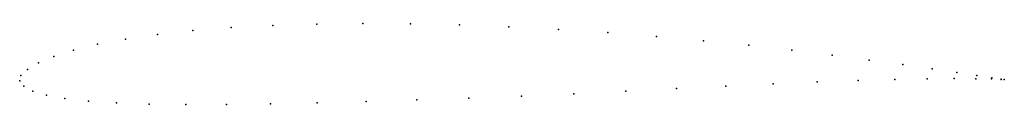
# Model space of a CAD drawing. Units: metres. Extents: x 0 to 1, y -0.024 to 0.058.
import ezdxf

# ---------------------------------------------------------------- set-up
doc = ezdxf.new("R2010")
doc.units = ezdxf.units.M

msp = doc.modelspace()

# ---------------------------------------------------------------- linework, layer by layer
for p in [(0.17566, 0.05117), (0.21484, 0.05423), (0.25697, 0.05644), (0.30165, 0.0578), (0.34845, 0.05831), (0.39689, 0.05798), (0.4465, 0.05685), (0.49677, 0.05494), (0.54719, 0.05232), (0.10751, 0.04261), (0.13978, 0.04728), (0.59726, 0.04905), (0.64647, 0.04521), (0.6943, 0.0409), (0.05478, 0.03129), (0.0791, 0.03724), (0.74027, 0.03619), (0.78393, 0.03121), (0.03472, 0.02489), (0.82487, 0.02614), (0.8626, 0.0212), (0.00781, 0.01164), (0.01902, 0.01825), (0.89662, 0.01656), (0.92646, 0.01234), (0, 0), (0, 0), (0.00121, 0.00544), (0.85133, 0.00055), (0.88865, 0.00161), (0.92133, 0.00223), (0.94887, 0.00244), (0.9517, 0.00863), (0.97082, 0.00232), (0.97202, 0.00552), (0.9868, 0.002), (0.98713, 0.00321), (0.99652, 0.00165), (0.99656, 0.00189), (0.99979, 0.00149), (0.99979, 0.00149), (0.00425, -0.00516), (0.66702, -0.00775), (0.7171, -0.00518), (0.76495, -0.00289), (0.8099, -0.00096), (0.01329, -0.01021), (0.02713, -0.01451), (0.04595, -0.01793), (0.40342, -0.01921), (0.45617, -0.01734), (0.50947, -0.01527), (0.5627, -0.01298), (0.61536, -0.01043), (0.06973, -0.0205), (0.09831, -0.0223), (0.13144, -0.0234), (0.16879, -0.02386), (0.20999, -0.02375), (0.25457, -0.02318), (0.30203, -0.02218), (0.35184, -0.02084)]:
    msp.add_point(p)

doc.saveas('drawing.dxf')
